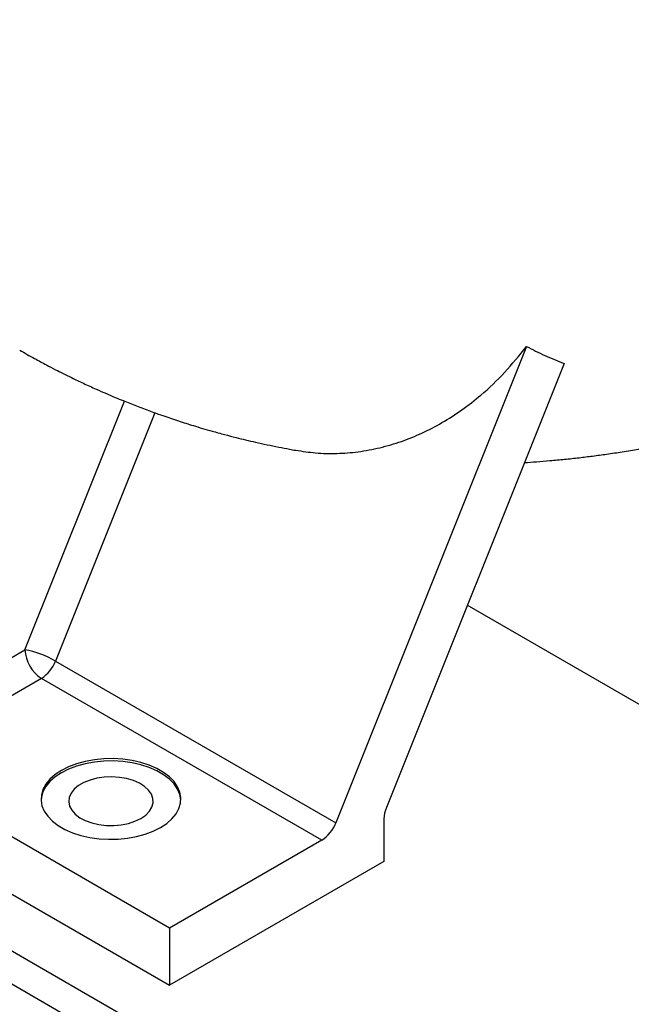
# Model space of a CAD drawing. Units: inches. Extents: x 0.1 to 16.9, y 0.1 to 10.9.
# Drawn here: x 9.1 to 9.3, y 7.8 to 8.2 of the extents above; entities that cross this region are included whole.
import ezdxf

# ---------------------------------------------------------------- set-up
doc = ezdxf.new("R2010")
doc.units = ezdxf.units.IN
doc.header["$MEASUREMENT"] = 0

msp = doc.modelspace()

# ---------------------------------------------------------------- linework, layer by layer
at = {"color": 7, "linetype": 'Continuous', "lineweight": 25}
for p, q in [((9.288105189387515, 7.658555525547995), (6.602626771526002, 9.208849217250377)), ((9.288105189387515, 7.644347715421183), (6.602626771526002, 9.194641407123564)), ((9.286346983415962, 8.046329379574434), (9.204596314911797, 7.84202332205501)), ((9.302458889871572, 8.039033260896057), (9.226239234106911, 7.848549957704869)), ((9.514237938010973, 7.789099182628446), (9.260957250797796, 7.935315011065196)), ((9.006026152236592, 7.878550163362265), (9.071256006188838, 7.916206556510031)), ((9.08438816211008, 7.911418011559938), (9.204596314911797, 7.84202332205501)), ((9.078327074000702, 7.903959107832059), (9.013097220048458, 7.866302714684294)), ((9.198535226802418, 7.83456441832713), (9.078327074000702, 7.903959107832059)), ((9.133305372850172, 7.796908025179364), (9.013097220048458, 7.866302714684294)), ((8.97774188098913, 7.862216693123289), (9.133305372850172, 7.772411800822792)), ((9.225229254404423, 7.843761412754775), (9.225229254404423, 7.825478328091268)), ((9.198535226802418, 7.83456441832713), (9.133305372850172, 7.796908025179364)), ((9.225229254404423, 7.825478328091268), (9.133305372850172, 7.772411800822792)), ((9.133305372850172, 7.796908025179364), (9.133305372850172, 7.772411800822792))]:
    msp.add_line(p, q, dxfattribs=at)
at = {"color": 8, "linetype": 'Continuous', "lineweight": 25}
for p, q in [((9.071256006188838, 7.916206556510031), (9.113924986983221, 8.022842152328115)), ((9.126982377149035, 8.017866757569829), (9.08438816211008, 7.911418011559938))]:
    msp.add_line(p, q, dxfattribs=at)
at = {"color": 7, "linetype": 'Continuous', "lineweight": 25, "flags": 128}
for points in [[(9.138120365136247, 7.85177057067079), (9.138114882110916, 7.851871923488301), (9.137696156971446, 7.854223261509665), (9.136726714444356, 7.856519784175203), (9.135224613409667, 7.858718711612846), (9.133217835167573, 7.860779081964959), (9.130743762199751, 7.862662514430252), (9.12784848180447, 7.864333924225491), (9.12458592757741, 7.865762176148618), (9.121016874730833, 7.866920664568659), (9.117207807966363, 7.867787809038296), (9.113229682990792, 7.868347456296759), (9.10915660474551, 7.868589181174515), (9.10506444697167, 7.868508480794454), (9.101029438825938, 7.868106858451966), (9.09712674487554, 7.867391795611391), (9.09342906492459, 7.8663766125405), (9.090005279754298, 7.865080220179102), (9.086919168004334, 7.863526767864023), (9.084228218097453, 7.861745193472646), (9.081982557338948, 7.859768684365015), (9.080224018139797, 7.857634059166108), (9.078985358757993, 7.855381081904511), (9.078289653074187, 7.853051721283815), (9.078144377743596, 7.851770570670408)], [(9.129345574875527, 7.840014373483603), (9.132036524782409, 7.841795947874981), (9.134282185540913, 7.843772456982611), (9.136040724740067, 7.84590708218152), (9.13727938412187, 7.848160059443114), (9.137975089805675, 7.850489420063811), (9.138114882110916, 7.852851772462563), (9.137696156971446, 7.855203110483927), (9.136726714444356, 7.857499633149466), (9.135224613409667, 7.859698560587109), (9.133217835167573, 7.861758930939222), (9.130743762199751, 7.863642363404515), (9.12784848180447, 7.865313773199754), (9.12458592757741, 7.866742025122879), (9.121016874730833, 7.867900513542922), (9.117207807966363, 7.868767658012557), (9.113229682990792, 7.869327305271021), (9.10915660474551, 7.869569030148778), (9.10506444697167, 7.869488329768718), (9.101029438825938, 7.869086707426229), (9.09712674487554, 7.868371644585656), (9.09342906492459, 7.867356461514763), (9.090005279754298, 7.866060069153365), (9.086919168004334, 7.864506616838285), (9.084228218097453, 7.862725042446908), (9.081982557338948, 7.860748533339277), (9.080224018139797, 7.85861390814037), (9.078985358757993, 7.856360930878775), (9.078289653074187, 7.854031570258079), (9.078149860768946, 7.851669217859325), (9.078568585908414, 7.849317879837961), (9.079538028435506, 7.847021357172422), (9.081040129470194, 7.84482242973478), (9.083046907712289, 7.842762059382668), (9.08552098068011, 7.840878626917373), (9.088416261075393, 7.839207217122135), (9.091678815302451, 7.837778965199009), (9.09524786814903, 7.836620476778968), (9.099056934913499, 7.835753332309331), (9.103035059889072, 7.835193685050868), (9.107108138134352, 7.834951960173111), (9.111200295908192, 7.835032660553171), (9.115235304053925, 7.83543428289566), (9.119137998004323, 7.836149345736234), (9.122835677955273, 7.837164528807127), (9.126259463125566, 7.838460921168524), (9.129345574875527, 7.840014373483603)], [(9.120947974742156, 7.843882355877344), (9.123030337055349, 7.845322265190736), (9.124633866495577, 7.84695368177191), (9.12570702430724, 7.848724170549613), (9.126215318315273, 7.850576826557766), (9.126142411532037, 7.852452103907897), (9.125490647241529, 7.85428972964299), (9.124280973684321, 7.856030640959915), (9.122552270763865, 7.857618883536521), (9.120360100414404, 7.859003409949581), (9.117774920794696, 7.860139720380993), (9.114879821704807, 7.860991292878528), (9.111767854011587, 7.86153075720144), (9.108539038917229, 7.861740774522519), (9.105297153195542, 7.861614594712262), (9.102146393721055, 7.861156273293592), (9.099188028495734, 7.860380541094012), (9.096517141812066, 7.859312330784691), (9.094219578165683, 7.8579859755239), (9.092369183142617, 7.856444105461046), (9.091025429961423, 7.854736277568607), (9.090231507954984, 7.852917382840249), (9.090012934429833, 7.851045882049133), (9.090376734518909, 7.849181926770563), (9.091311215388012, 7.84738542606086), (9.092786342053119, 7.845714120930998), (9.094754702729471, 7.844221728503006), (9.09715303268536, 7.842956215497464), (9.099904247622653, 7.841958256543638), (9.102919921229553, 7.841259926863427), (9.106103127275034, 7.840883671347342), (9.109351554897644, 7.840841583157252), (9.112560796960775, 7.841135015042217), (9.115627705783945, 7.841754535860018), (9.118453708394116, 7.842680233701828), (9.120947974742156, 7.843882355877344)]]:
    msp.add_lwpolyline(points, dxfattribs=at)
at = {"color": 7, "linetype": 'Continuous', "lineweight": 25}
for centre, radius, start, end in [((9.064077157109415, 7.876118051883632), 0.04072620872713171, 60.08459905558647, 79.84736971915581), ((9.086608167202515, 7.916905165032637), 0.01536804807572337, 182.6054784856568, 237.3945216599675), ((9.070081286551256, 7.916851680885197), 0.01530396845893134, 302.6020280344215, 339.2035099313693), ((9.238351368353188, 7.843494534635002), 0.01312482755754024, 157.345075244731, 178.8348765916164), ((9.190289439352938, 7.847456991380295), 0.01530396845897241, 302.6020280344724, 339.2035099313209)]:
    msp.add_arc(centre, radius, start, end, dxfattribs=at)
for points, knots in [([(9.285438517097244, 7.996497030640575), (9.28719421255598, 7.99661387929516), (9.290855608918985, 7.996857560075212), (9.296601392601294, 7.997334360352838), (9.302661812356702, 7.997911984198832), (9.308754896467716, 7.998579394855745), (9.31475964305101, 7.999316644322278), (9.320922858021843, 8.000153724096569), (9.327501514435065, 8.001138231061947), (9.333435954538169, 8.00211478643927), (9.338265598799744, 8.002967388376298), (9.341664403948531, 8.003594556659575), (9.344860187755907, 8.004205288561073), (9.348486369226626, 8.004922358713968), (9.353147655393654, 8.005884509056232), (9.358675003144771, 8.007087385121856), (9.365693094142689, 8.008703293136845), (9.373368217013667, 8.010593513664109), (9.381175935843428, 8.012655926799003), (9.387820378963774, 8.014510641674926), (9.393680740767799, 8.01622032081792), (9.399242930462506, 8.017907883166503), (9.404929588279508, 8.019698711987038), (9.412800892008237, 8.022272069084883), (9.422896626589237, 8.02576196939406), (9.435406611438323, 8.030398714307342), (9.447357782635601, 8.035143674453913), (9.458350303550048, 8.03977192251137), (9.467635293452066, 8.04388543118795), (9.473761789651208, 8.04667485606591), (9.476791557862365, 8.048119849606723), (9.477103544115238, 8.048268645847493)], [0, 0, 0, 0, 0.0273437841776643, 0.05702380298407454, 0.08946201603331515, 0.1216481896248338, 0.1517696145637994, 0.1828815309898412, 0.2175830782287105, 0.2541030940556689, 0.2750873158550249, 0.2925736008991394, 0.3068856963668322, 0.3248114503263432, 0.349070925469734, 0.3794611305652487, 0.4107450431530892, 0.4582243995248256, 0.4991767867072336, 0.5324900365673054, 0.5617936259086712, 0.5906270519739039, 0.6193856309963636, 0.6507610435867434, 0.713908751254239, 0.7776643937435018, 0.8477552273206146, 0.9027022441901952, 0.9516738318155468, 0.9950236786853672, 1, 1, 1, 1]), ([(9.0690058986601, 8.044730749591091), (9.071139355126697, 8.043516485857996), (9.075052119987241, 8.041289522926865), (9.080156749709012, 8.038545191939951), (9.084036322666751, 8.036520010899325), (9.087716100106741, 8.034652947447961), (9.091745814596457, 8.03266353644876), (9.096428860231686, 8.03043024766021), (9.101420853191591, 8.02814766202514), (9.10597411038444, 8.026148633249772), (9.10982813644736, 8.02451306610475), (9.11409860453058, 8.022754866552987), (9.119156881692732, 8.020752039436221), (9.124857819331774, 8.018609647185544), (9.130868962734382, 8.016464689657747), (9.136966222356833, 8.01440740002562), (9.142661050768881, 8.012604308199043), (9.147470079200108, 8.011159570267838), (9.151936310865095, 8.009872756820073), (9.15673161270633, 8.008559617815123), (9.161545083123844, 8.007315890203316), (9.165967079589418, 8.006231825785237), (9.170402154043725, 8.005198209057138), (9.175124438630132, 8.004159122656084), (9.179968957440247, 8.003164902562132), (9.184054446904716, 8.002369599835745), (9.186495316083963, 8.001938607688983), (9.187405247630517, 8.001777938139798)], [0, 0, 0, 0, 0.05569511727178499, 0.1021449938992893, 0.1395645557264137, 0.168032960403154, 0.1996997350613468, 0.2441646654159833, 0.2918887233604928, 0.3297776223148022, 0.3620799598449375, 0.3911483504806191, 0.439519080655327, 0.4911672098222178, 0.5353195804902781, 0.5910634400161151, 0.6438425723917396, 0.6766207417085284, 0.7097887775538946, 0.7541222548778787, 0.7943340152418814, 0.8272631739025817, 0.8615096728979136, 0.9019539587553175, 0.9416219990879454, 0.9782372668284358, 1, 1, 1, 1]), ([(9.187409803089144, 8.001807075357032), (9.19023667166297, 8.001367884081676), (9.196059820500823, 8.000463181192986), (9.205008218581527, 8.000301226054525), (9.214229210240733, 8.001006979550562), (9.223502658454967, 8.002727668920954), (9.232665560306655, 8.005418196853086), (9.241567606933822, 8.009027625652767), (9.25023776737097, 8.013531977145693), (9.258696423444654, 8.01897056248771), (9.26774454568369, 8.026034697738382), (9.277189875516791, 8.03492978243224), (9.283281333890908, 8.042512981433172), (9.286346983416081, 8.046329379574424)], [0, 0, 0, 0, 0.07993580003299533, 0.1646620806412578, 0.2493883209187635, 0.3365793769069602, 0.4237704029073132, 0.5084396288051004, 0.5931088448740808, 0.6802398581083278, 0.7673708825969343, 0.8829246956134598, 1, 1, 1, 1]), ([(9.286346983415962, 8.046329379574434), (9.288959107522524, 8.044981361931026), (9.294187544087972, 8.04228316519529), (9.299700302572187, 8.040117140709404), (9.302458889871572, 8.039033260896057)], [0, 0, 0, 0, 0.4995994641734016, 1, 1, 1, 1])]:
    msp.add_open_spline(points, degree=3, knots=knots, dxfattribs=at)

doc.saveas('drawing.dxf')
